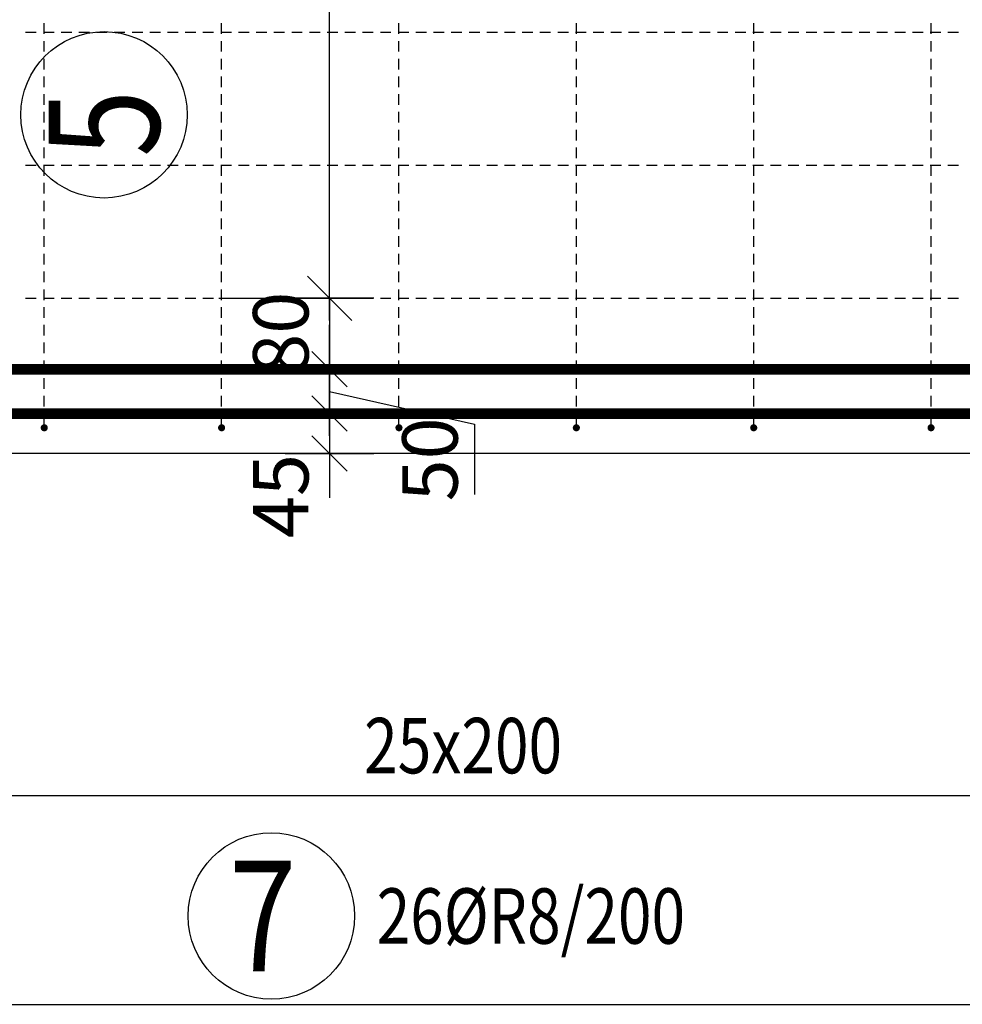
# Model space of a CAD drawing. Units: millimetres. Extents: x -83014 to -67264, y -36588 to -19711.
# Drawn here: x -78540 to -77477, y -31777 to -30667 of the extents above; entities that cross this region are included whole.
import ezdxf

# ---------------------------------------------------------------- set-up
doc = ezdxf.new("R2010")
doc.units = ezdxf.units.MM
doc.header["$LTSCALE"] = 20
doc.layers.add('CUTVIEWLIMITS', color=1, linetype='Continuous', plot=False)
for name, color, linetype in [('K-KOTY', 151, 'Continuous'), ('K-TVAR', 2, 'Continuous'), ('Kóty_POPIS_ŘADY', 2, 'Continuous'), ('P_PŘÍČNÉ-HORNÍ', 31, 'Continuous'), ('Polp_POLOŽKA', 2, 'Continuous')]:
    doc.layers.add(name, color=color, linetype=linetype)
doc.styles.add('KCE-text', font='romans.shx', dxfattribs={"width": 0.8, "height": 62.5})
doc.styles.add('RomanS', font='romans.shx', dxfattribs={"width": 0.7})
doc.dimstyles.new('KCE-25', dxfattribs={"dimscale": 25, "dimtxt": 2.5, "dimasz": 1, "dimexe": 1.25, "dimexo": 0.625, "dimtad": 1, "dimdec": 0, "dimtxsty": 'RomanS', "dimblk": 'dim_end', "dimcen": 2.5, "dimse1": 1, "dimse2": 1, "dimclrt": 2, "dimadec": 1, "dimazin": 0, "dimtfac": 1, "dimtdec": 0, "dimtix": 1, "dimtmove": 2, "dimatfit": 3, "dimldrblk": 'dim_end', "dimfxl": 1, "dimarcsym": 0})

# ---------------------------------------------------------------- blocks, each defined once
blk = doc.blocks.new('dim_end')
for p, q in [((0, 2), (0, -2)), ((-0.8, -0.8), (0.8, 0.8)), ((1, 0), (-1, 0))]:
    blk.add_line(p, q)
blk = doc.blocks.new('*D650')
at = {"layer": 'Defpoints', "color": 0, "ltscale": 0.5, "transparency": 16777216}
for p in [(-78337.6, -30981.3), (-78337.6, -31061.3), (-78190.9, -31061.3)]:
    blk.add_point(p, dxfattribs=at)
at = {"layer": 'K-KOTY', "color": 0, "lineweight": -2, "ltscale": 0.5, "transparency": 16777216}
for p, q in [((-78190.9, -30956.3), (-78190.9, -30931.3)), ((-78190.9, -30981.3), (-78190.9, -31061.3)), ((-78190.9, -31086.3), (-78190.9, -31111.3))]:
    blk.add_line(p, q, dxfattribs=at)
at = {"layer": 'K-KOTY', "color": 0, "lineweight": -2, "ltscale": 0.5, "transparency": 16777216, "xscale": 25, "yscale": 25, "zscale": 25}
for p, rotation in [((-78190.9, -30981.3), 270), ((-78190.9, -31061.3), 90)]:
    blk.add_blockref('dim_end', p, dxfattribs=dict(at, rotation=rotation))
at = {"layer": 'K-KOTY', "color": 2, "ltscale": 0.5, "transparency": 16777216, "insert": (-78237.8, -31021.3), "char_height": 62.5, "attachment_point": 5, "rotation": 90, "style": 'RomanS'}
blk.add_mtext('80', dxfattribs=at)
blk = doc.blocks.new('*D651')
at = {"layer": 'Defpoints', "color": 0, "ltscale": 0.5, "transparency": 16777216}
for p in [(-78337.6, -31061.3), (-78337.6, -31111.3), (-78190.9, -31111.3)]:
    blk.add_point(p, dxfattribs=at)
at = {"layer": 'K-KOTY', "color": 0, "lineweight": -2, "ltscale": 0.5, "transparency": 16777216}
for p, q in [((-78190.9, -31036.3), (-78190.9, -31011.3)), ((-78190.9, -31061.3), (-78190.9, -31111.3)), ((-78190.9, -31136.3), (-78190.9, -31161.3))]:
    blk.add_line(p, q, dxfattribs=at)
at = {"layer": 'K-KOTY', "color": 0, "lineweight": -2, "ltscale": 0.5, "transparency": 16777216, "xscale": 25, "yscale": 25, "zscale": 25}
for p, rotation in [((-78190.9, -31061.3), 270), ((-78190.9, -31111.3), 90)]:
    blk.add_blockref('dim_end', p, dxfattribs=dict(at, rotation=rotation))
at = {"layer": 'K-KOTY', "color": 2, "ltscale": 0.5, "transparency": 16777216, "insert": (-78069.6, -31163), "char_height": 62.5, "attachment_point": 5, "rotation": 90, "style": 'RomanS'}
blk.add_mtext('50', dxfattribs=at)
blk = doc.blocks.new('*D652')
at = {"layer": 'Defpoints', "color": 0, "ltscale": 0.5, "transparency": 16777216}
for p in [(-78337.6, -31111.3), (-78337.6, -31156.3), (-78190.9, -31156.3)]:
    blk.add_point(p, dxfattribs=at)
at = {"layer": 'K-KOTY', "color": 0, "lineweight": -2, "ltscale": 0.5, "transparency": 16777216}
for p, q in [((-78190.9, -31086.3), (-78190.9, -31061.3)), ((-78190.9, -31111.3), (-78190.9, -31156.3)), ((-78190.9, -31181.3), (-78190.9, -31206.3))]:
    blk.add_line(p, q, dxfattribs=at)
at = {"layer": 'K-KOTY', "color": 0, "lineweight": -2, "ltscale": 0.5, "transparency": 16777216, "xscale": 25, "yscale": 25, "zscale": 25}
for p, rotation in [((-78190.9, -31111.3), 270), ((-78190.9, -31156.3), 90)]:
    blk.add_blockref('dim_end', p, dxfattribs=dict(at, rotation=rotation))
at = {"layer": 'K-KOTY', "color": 2, "ltscale": 0.5, "transparency": 16777216, "insert": (-78237.8, -31204.3), "char_height": 62.5, "attachment_point": 5, "rotation": 90, "style": 'RomanS'}
blk.add_mtext('45', dxfattribs=at)

msp = doc.modelspace()

# ---------------------------------------------------------------- linework, layer by layer
at = {"layer": 'CUTVIEWLIMITS'}
msp.add_lwpolyline([(-81738.6, -31777.3), (-74286.6, -31777.3), (-74286.6, -28885.3), (-81738.6, -28885.3)], close=True, dxfattribs=at)
at = {"layer": 'K-KOTY', "ltscale": 0.5}
msp.add_lwpolyline([(-78190.9, -31086.3), (-78027.3, -31123.1), (-78027.3, -31202.4)], dxfattribs=at)
at = {"layer": 'K-TVAR', "color": 7}
msp.add_line((-75437.6, -31156.3), (-80587.6, -31156.3), dxfattribs=at)
at = {"layer": 'Kóty_POPIS_ŘADY', "color": 151}
for p, q in [((-78190.9, -30981.3), (-78190.9, -30081.3)), ((-78215.9, -30956.3), (-78165.9, -31006.3)), ((-78315.9, -30981.3), (-78150.9, -30981.3)), ((-80512.6, -31541.9), (-75512.6, -31541.9))]:
    msp.add_line(p, q, dxfattribs=at)
at = {"layer": 'P_PŘÍČNÉ-HORNÍ'}
for points in [[(-78512.6, -30683.3), (-78512.6, -30671.3)], [(-78312.6, -30683.3), (-78312.6, -30671.3)], [(-78112.6, -30683.3), (-78112.6, -30671.3)], [(-77912.6, -30683.3), (-77912.6, -30671.3)], [(-77712.6, -30683.3), (-77712.6, -30671.3)], [(-77512.6, -30683.3), (-77512.6, -30671.3)], [(-78533.6, -30681.3), (-78521.6, -30681.3)], [(-78533.6, -30681.3), (-78521.6, -30681.3)], [(-78513.6, -30681.3), (-78501.6, -30681.3)], [(-78513.6, -30681.3), (-78501.6, -30681.3)], [(-78512.6, -30703.3), (-78512.6, -30691.3)], [(-78493.6, -30681.3), (-78481.6, -30681.3)], [(-78493.6, -30681.3), (-78481.6, -30681.3)], [(-78473.6, -30681.3), (-78461.6, -30681.3)], [(-78473.6, -30681.3), (-78461.6, -30681.3)], [(-78453.6, -30681.3), (-78441.6, -30681.3)], [(-78453.6, -30681.3), (-78441.6, -30681.3)], [(-78433.6, -30681.3), (-78421.6, -30681.3)], [(-78433.6, -30681.3), (-78421.6, -30681.3)], [(-78413.6, -30681.3), (-78401.6, -30681.3)], [(-78413.6, -30681.3), (-78401.6, -30681.3)], [(-78393.6, -30681.3), (-78381.6, -30681.3)], [(-78393.6, -30681.3), (-78381.6, -30681.3)], [(-78373.6, -30681.3), (-78361.6, -30681.3)], [(-78373.6, -30681.3), (-78361.6, -30681.3)], [(-78353.6, -30681.3), (-78341.6, -30681.3)], [(-78353.6, -30681.3), (-78341.6, -30681.3)], [(-78333.6, -30681.3), (-78321.6, -30681.3)], [(-78333.6, -30681.3), (-78321.6, -30681.3)], [(-78313.6, -30681.3), (-78301.6, -30681.3)], [(-78313.6, -30681.3), (-78301.6, -30681.3)], [(-78312.6, -30703.3), (-78312.6, -30691.3)], [(-78293.6, -30681.3), (-78281.6, -30681.3)], [(-78293.6, -30681.3), (-78281.6, -30681.3)], [(-78273.6, -30681.3), (-78261.6, -30681.3)], [(-78273.6, -30681.3), (-78261.6, -30681.3)], [(-78253.6, -30681.3), (-78241.6, -30681.3)], [(-78253.6, -30681.3), (-78241.6, -30681.3)], [(-78233.6, -30681.3), (-78221.6, -30681.3)], [(-78233.6, -30681.3), (-78221.6, -30681.3)], [(-78213.6, -30681.3), (-78201.6, -30681.3)], [(-78213.6, -30681.3), (-78201.6, -30681.3)], [(-78193.6, -30681.3), (-78181.6, -30681.3)], [(-78193.6, -30681.3), (-78181.6, -30681.3)], [(-78173.6, -30681.3), (-78161.6, -30681.3)], [(-78173.6, -30681.3), (-78161.6, -30681.3)], [(-78153.6, -30681.3), (-78141.6, -30681.3)], [(-78153.6, -30681.3), (-78141.6, -30681.3)], [(-78133.6, -30681.3), (-78121.6, -30681.3)], [(-78133.6, -30681.3), (-78121.6, -30681.3)], [(-78113.6, -30681.3), (-78101.6, -30681.3)], [(-78113.6, -30681.3), (-78101.6, -30681.3)], [(-78112.6, -30703.3), (-78112.6, -30691.3)], [(-78093.6, -30681.3), (-78081.6, -30681.3)], [(-78093.6, -30681.3), (-78081.6, -30681.3)], [(-78073.6, -30681.3), (-78061.6, -30681.3)], [(-78073.6, -30681.3), (-78061.6, -30681.3)], [(-78053.6, -30681.3), (-78041.6, -30681.3)], [(-78053.6, -30681.3), (-78041.6, -30681.3)], [(-78033.6, -30681.3), (-78021.6, -30681.3)], [(-78033.6, -30681.3), (-78021.6, -30681.3)], [(-78013.6, -30681.3), (-78001.6, -30681.3)], [(-78013.6, -30681.3), (-78001.6, -30681.3)], [(-77993.6, -30681.3), (-77981.6, -30681.3)], [(-77993.6, -30681.3), (-77981.6, -30681.3)], [(-77973.6, -30681.3), (-77961.6, -30681.3)], [(-77973.6, -30681.3), (-77961.6, -30681.3)], [(-77953.6, -30681.3), (-77941.6, -30681.3)], [(-77953.6, -30681.3), (-77941.6, -30681.3)], [(-77933.6, -30681.3), (-77921.6, -30681.3)], [(-77933.6, -30681.3), (-77921.6, -30681.3)], [(-77913.6, -30681.3), (-77901.6, -30681.3)], [(-77913.6, -30681.3), (-77901.6, -30681.3)], [(-77912.6, -30703.3), (-77912.6, -30691.3)], [(-77893.6, -30681.3), (-77881.6, -30681.3)], [(-77893.6, -30681.3), (-77881.6, -30681.3)], [(-77873.6, -30681.3), (-77861.6, -30681.3)], [(-77873.6, -30681.3), (-77861.6, -30681.3)], [(-77853.6, -30681.3), (-77841.6, -30681.3)], [(-77853.6, -30681.3), (-77841.6, -30681.3)], [(-77833.6, -30681.3), (-77821.6, -30681.3)], [(-77833.6, -30681.3), (-77821.6, -30681.3)], [(-77813.6, -30681.3), (-77801.6, -30681.3)], [(-77813.6, -30681.3), (-77801.6, -30681.3)], [(-77793.6, -30681.3), (-77781.6, -30681.3)], [(-77793.6, -30681.3), (-77781.6, -30681.3)], [(-77773.6, -30681.3), (-77761.6, -30681.3)], [(-77773.6, -30681.3), (-77761.6, -30681.3)], [(-77753.6, -30681.3), (-77741.6, -30681.3)], [(-77753.6, -30681.3), (-77741.6, -30681.3)], [(-77733.6, -30681.3), (-77721.6, -30681.3)], [(-77733.6, -30681.3), (-77721.6, -30681.3)], [(-77713.6, -30681.3), (-77701.6, -30681.3)], [(-77713.6, -30681.3), (-77701.6, -30681.3)], [(-77712.6, -30703.3), (-77712.6, -30691.3)], [(-77693.6, -30681.3), (-77681.6, -30681.3)], [(-77693.6, -30681.3), (-77681.6, -30681.3)], [(-77673.6, -30681.3), (-77661.6, -30681.3)], [(-77673.6, -30681.3), (-77661.6, -30681.3)], [(-77653.6, -30681.3), (-77641.6, -30681.3)], [(-77653.6, -30681.3), (-77641.6, -30681.3)], [(-77633.6, -30681.3), (-77621.6, -30681.3)], [(-77633.6, -30681.3), (-77621.6, -30681.3)], [(-77613.6, -30681.3), (-77601.6, -30681.3)], [(-77613.6, -30681.3), (-77601.6, -30681.3)], [(-77593.6, -30681.3), (-77581.6, -30681.3)], [(-77593.6, -30681.3), (-77581.6, -30681.3)], [(-77573.6, -30681.3), (-77561.6, -30681.3)], [(-77573.6, -30681.3), (-77561.6, -30681.3)], [(-77553.6, -30681.3), (-77541.6, -30681.3)], [(-77553.6, -30681.3), (-77541.6, -30681.3)], [(-77533.6, -30681.3), (-77521.6, -30681.3)], [(-77533.6, -30681.3), (-77521.6, -30681.3)], [(-77513.6, -30681.3), (-77501.6, -30681.3)], [(-77513.6, -30681.3), (-77501.6, -30681.3)], [(-77512.6, -30703.3), (-77512.6, -30691.3)], [(-77493.6, -30681.3), (-77481.6, -30681.3)], [(-77493.6, -30681.3), (-77481.6, -30681.3)], [(-78512.6, -30723.3), (-78512.6, -30711.3)], [(-78312.6, -30723.3), (-78312.6, -30711.3)], [(-78112.6, -30723.3), (-78112.6, -30711.3)], [(-77912.6, -30723.3), (-77912.6, -30711.3)], [(-77712.6, -30723.3), (-77712.6, -30711.3)], [(-77512.6, -30723.3), (-77512.6, -30711.3)], [(-78512.6, -30743.3), (-78512.6, -30731.3)], [(-78312.6, -30743.3), (-78312.6, -30731.3)], [(-78112.6, -30743.3), (-78112.6, -30731.3)], [(-77912.6, -30743.3), (-77912.6, -30731.3)], [(-77712.6, -30743.3), (-77712.6, -30731.3)], [(-77512.6, -30743.3), (-77512.6, -30731.3)], [(-78512.6, -30763.3), (-78512.6, -30751.3)], [(-78312.6, -30763.3), (-78312.6, -30751.3)], [(-78112.6, -30763.3), (-78112.6, -30751.3)], [(-77912.6, -30763.3), (-77912.6, -30751.3)], [(-77712.6, -30763.3), (-77712.6, -30751.3)], [(-77512.6, -30763.3), (-77512.6, -30751.3)], [(-78512.6, -30783.3), (-78512.6, -30771.3)], [(-78312.6, -30783.3), (-78312.6, -30771.3)], [(-78112.6, -30783.3), (-78112.6, -30771.3)], [(-77912.6, -30783.3), (-77912.6, -30771.3)], [(-77712.6, -30783.3), (-77712.6, -30771.3)], [(-77512.6, -30783.3), (-77512.6, -30771.3)], [(-78512.6, -30803.3), (-78512.6, -30791.3)], [(-78312.6, -30803.3), (-78312.6, -30791.3)], [(-78112.6, -30803.3), (-78112.6, -30791.3)], [(-77912.6, -30803.3), (-77912.6, -30791.3)], [(-77712.6, -30803.3), (-77712.6, -30791.3)], [(-77512.6, -30803.3), (-77512.6, -30791.3)], [(-78512.6, -30823.3), (-78512.6, -30811.3)], [(-78312.6, -30823.3), (-78312.6, -30811.3)], [(-78112.6, -30823.3), (-78112.6, -30811.3)], [(-77912.6, -30823.3), (-77912.6, -30811.3)], [(-77712.6, -30823.3), (-77712.6, -30811.3)], [(-77512.6, -30823.3), (-77512.6, -30811.3)], [(-78533.6, -30831.3), (-78521.6, -30831.3)], [(-78533.6, -30831.3), (-78521.6, -30831.3)], [(-78513.6, -30831.3), (-78501.6, -30831.3)], [(-78513.6, -30831.3), (-78501.6, -30831.3)], [(-78512.6, -30843.3), (-78512.6, -30831.3)], [(-78493.6, -30831.3), (-78481.6, -30831.3)], [(-78493.6, -30831.3), (-78481.6, -30831.3)], [(-78473.6, -30831.3), (-78461.6, -30831.3)], [(-78473.6, -30831.3), (-78461.6, -30831.3)], [(-78453.6, -30831.3), (-78441.6, -30831.3)], [(-78453.6, -30831.3), (-78441.6, -30831.3)], [(-78433.6, -30831.3), (-78421.6, -30831.3)], [(-78433.6, -30831.3), (-78421.6, -30831.3)], [(-78413.6, -30831.3), (-78401.6, -30831.3)], [(-78413.6, -30831.3), (-78401.6, -30831.3)], [(-78393.6, -30831.3), (-78381.6, -30831.3)], [(-78393.6, -30831.3), (-78381.6, -30831.3)], [(-78373.6, -30831.3), (-78361.6, -30831.3)], [(-78373.6, -30831.3), (-78361.6, -30831.3)], [(-78353.6, -30831.3), (-78341.6, -30831.3)], [(-78353.6, -30831.3), (-78341.6, -30831.3)], [(-78333.6, -30831.3), (-78321.6, -30831.3)], [(-78333.6, -30831.3), (-78321.6, -30831.3)], [(-78313.6, -30831.3), (-78301.6, -30831.3)], [(-78313.6, -30831.3), (-78301.6, -30831.3)], [(-78312.6, -30843.3), (-78312.6, -30831.3)], [(-78293.6, -30831.3), (-78281.6, -30831.3)], [(-78293.6, -30831.3), (-78281.6, -30831.3)], [(-78273.6, -30831.3), (-78261.6, -30831.3)], [(-78273.6, -30831.3), (-78261.6, -30831.3)], [(-78253.6, -30831.3), (-78241.6, -30831.3)], [(-78253.6, -30831.3), (-78241.6, -30831.3)], [(-78233.6, -30831.3), (-78221.6, -30831.3)], [(-78233.6, -30831.3), (-78221.6, -30831.3)], [(-78213.6, -30831.3), (-78201.6, -30831.3)], [(-78213.6, -30831.3), (-78201.6, -30831.3)], [(-78193.6, -30831.3), (-78181.6, -30831.3)], [(-78193.6, -30831.3), (-78181.6, -30831.3)], [(-78173.6, -30831.3), (-78161.6, -30831.3)], [(-78173.6, -30831.3), (-78161.6, -30831.3)], [(-78153.6, -30831.3), (-78141.6, -30831.3)], [(-78153.6, -30831.3), (-78141.6, -30831.3)], [(-78133.6, -30831.3), (-78121.6, -30831.3)], [(-78133.6, -30831.3), (-78121.6, -30831.3)], [(-78113.6, -30831.3), (-78101.6, -30831.3)], [(-78113.6, -30831.3), (-78101.6, -30831.3)], [(-78112.6, -30843.3), (-78112.6, -30831.3)], [(-78093.6, -30831.3), (-78081.6, -30831.3)], [(-78093.6, -30831.3), (-78081.6, -30831.3)], [(-78073.6, -30831.3), (-78061.6, -30831.3)], [(-78073.6, -30831.3), (-78061.6, -30831.3)], [(-78053.6, -30831.3), (-78041.6, -30831.3)], [(-78053.6, -30831.3), (-78041.6, -30831.3)], [(-78033.6, -30831.3), (-78021.6, -30831.3)], [(-78033.6, -30831.3), (-78021.6, -30831.3)], [(-78013.6, -30831.3), (-78001.6, -30831.3)], [(-78013.6, -30831.3), (-78001.6, -30831.3)], [(-77993.6, -30831.3), (-77981.6, -30831.3)], [(-77993.6, -30831.3), (-77981.6, -30831.3)], [(-77973.6, -30831.3), (-77961.6, -30831.3)], [(-77973.6, -30831.3), (-77961.6, -30831.3)], [(-77953.6, -30831.3), (-77941.6, -30831.3)], [(-77953.6, -30831.3), (-77941.6, -30831.3)], [(-77933.6, -30831.3), (-77921.6, -30831.3)], [(-77933.6, -30831.3), (-77921.6, -30831.3)], [(-77913.6, -30831.3), (-77901.6, -30831.3)], [(-77913.6, -30831.3), (-77901.6, -30831.3)], [(-77912.6, -30843.3), (-77912.6, -30831.3)], [(-77893.6, -30831.3), (-77881.6, -30831.3)], [(-77893.6, -30831.3), (-77881.6, -30831.3)], [(-77873.6, -30831.3), (-77861.6, -30831.3)], [(-77873.6, -30831.3), (-77861.6, -30831.3)], [(-77853.6, -30831.3), (-77841.6, -30831.3)], [(-77853.6, -30831.3), (-77841.6, -30831.3)], [(-77833.6, -30831.3), (-77821.6, -30831.3)], [(-77833.6, -30831.3), (-77821.6, -30831.3)], [(-77813.6, -30831.3), (-77801.6, -30831.3)], [(-77813.6, -30831.3), (-77801.6, -30831.3)], [(-77793.6, -30831.3), (-77781.6, -30831.3)], [(-77793.6, -30831.3), (-77781.6, -30831.3)], [(-77773.6, -30831.3), (-77761.6, -30831.3)], [(-77773.6, -30831.3), (-77761.6, -30831.3)], [(-77753.6, -30831.3), (-77741.6, -30831.3)], [(-77753.6, -30831.3), (-77741.6, -30831.3)], [(-77733.6, -30831.3), (-77721.6, -30831.3)], [(-77733.6, -30831.3), (-77721.6, -30831.3)], [(-77713.6, -30831.3), (-77701.6, -30831.3)], [(-77713.6, -30831.3), (-77701.6, -30831.3)], [(-77712.6, -30843.3), (-77712.6, -30831.3)], [(-77693.6, -30831.3), (-77681.6, -30831.3)], [(-77693.6, -30831.3), (-77681.6, -30831.3)], [(-77673.6, -30831.3), (-77661.6, -30831.3)], [(-77673.6, -30831.3), (-77661.6, -30831.3)], [(-77653.6, -30831.3), (-77641.6, -30831.3)], [(-77653.6, -30831.3), (-77641.6, -30831.3)], [(-77633.6, -30831.3), (-77621.6, -30831.3)], [(-77633.6, -30831.3), (-77621.6, -30831.3)], [(-77613.6, -30831.3), (-77601.6, -30831.3)], [(-77613.6, -30831.3), (-77601.6, -30831.3)], [(-77593.6, -30831.3), (-77581.6, -30831.3)], [(-77593.6, -30831.3), (-77581.6, -30831.3)], [(-77573.6, -30831.3), (-77561.6, -30831.3)], [(-77573.6, -30831.3), (-77561.6, -30831.3)], [(-77553.6, -30831.3), (-77541.6, -30831.3)], [(-77553.6, -30831.3), (-77541.6, -30831.3)], [(-77533.6, -30831.3), (-77521.6, -30831.3)], [(-77533.6, -30831.3), (-77521.6, -30831.3)], [(-77513.6, -30831.3), (-77501.6, -30831.3)], [(-77513.6, -30831.3), (-77501.6, -30831.3)], [(-77512.6, -30843.3), (-77512.6, -30831.3)], [(-77493.6, -30831.3), (-77481.6, -30831.3)], [(-77493.6, -30831.3), (-77481.6, -30831.3)], [(-78512.6, -30863.3), (-78512.6, -30851.3)], [(-78312.6, -30863.3), (-78312.6, -30851.3)], [(-78112.6, -30863.3), (-78112.6, -30851.3)], [(-77912.6, -30863.3), (-77912.6, -30851.3)], [(-77712.6, -30863.3), (-77712.6, -30851.3)], [(-77512.6, -30863.3), (-77512.6, -30851.3)], [(-78512.6, -30883.3), (-78512.6, -30871.3)], [(-78312.6, -30883.3), (-78312.6, -30871.3)], [(-78112.6, -30883.3), (-78112.6, -30871.3)], [(-77912.6, -30883.3), (-77912.6, -30871.3)], [(-77712.6, -30883.3), (-77712.6, -30871.3)], [(-77512.6, -30883.3), (-77512.6, -30871.3)], [(-78512.6, -30903.3), (-78512.6, -30891.3)], [(-78312.6, -30903.3), (-78312.6, -30891.3)], [(-78112.6, -30903.3), (-78112.6, -30891.3)], [(-77912.6, -30903.3), (-77912.6, -30891.3)], [(-77712.6, -30903.3), (-77712.6, -30891.3)], [(-77512.6, -30903.3), (-77512.6, -30891.3)], [(-78512.6, -30923.3), (-78512.6, -30911.3)], [(-78312.6, -30923.3), (-78312.6, -30911.3)], [(-78112.6, -30923.3), (-78112.6, -30911.3)], [(-77912.6, -30923.3), (-77912.6, -30911.3)], [(-77712.6, -30923.3), (-77712.6, -30911.3)], [(-77512.6, -30923.3), (-77512.6, -30911.3)], [(-78512.6, -30943.3), (-78512.6, -30931.3)], [(-78312.6, -30943.3), (-78312.6, -30931.3)], [(-78112.6, -30943.3), (-78112.6, -30931.3)], [(-77912.6, -30943.3), (-77912.6, -30931.3)], [(-77712.6, -30943.3), (-77712.6, -30931.3)], [(-77512.6, -30943.3), (-77512.6, -30931.3)], [(-78512.6, -30963.3), (-78512.6, -30951.3)], [(-78312.6, -30963.3), (-78312.6, -30951.3)], [(-78112.6, -30963.3), (-78112.6, -30951.3)], [(-77912.6, -30963.3), (-77912.6, -30951.3)], [(-77712.6, -30963.3), (-77712.6, -30951.3)], [(-77512.6, -30963.3), (-77512.6, -30951.3)], [(-78512.6, -30983.3), (-78512.6, -30971.3)], [(-78312.6, -30983.3), (-78312.6, -30971.3)], [(-78112.6, -30983.3), (-78112.6, -30971.3)], [(-77912.6, -30983.3), (-77912.6, -30971.3)], [(-77712.6, -30983.3), (-77712.6, -30971.3)], [(-77512.6, -30983.3), (-77512.6, -30971.3)], [(-78533.6, -30981.3), (-78521.6, -30981.3)], [(-78533.6, -30981.3), (-78521.6, -30981.3)], [(-78513.6, -30981.3), (-78501.6, -30981.3)], [(-78513.6, -30981.3), (-78501.6, -30981.3)], [(-78493.6, -30981.3), (-78481.6, -30981.3)], [(-78493.6, -30981.3), (-78481.6, -30981.3)], [(-78473.6, -30981.3), (-78461.6, -30981.3)], [(-78473.6, -30981.3), (-78461.6, -30981.3)], [(-78453.6, -30981.3), (-78441.6, -30981.3)], [(-78453.6, -30981.3), (-78441.6, -30981.3)], [(-78433.6, -30981.3), (-78421.6, -30981.3)], [(-78433.6, -30981.3), (-78421.6, -30981.3)], [(-78413.6, -30981.3), (-78401.6, -30981.3)], [(-78413.6, -30981.3), (-78401.6, -30981.3)], [(-78393.6, -30981.3), (-78381.6, -30981.3)], [(-78393.6, -30981.3), (-78381.6, -30981.3)], [(-78373.6, -30981.3), (-78361.6, -30981.3)], [(-78373.6, -30981.3), (-78361.6, -30981.3)], [(-78353.6, -30981.3), (-78341.6, -30981.3)], [(-78353.6, -30981.3), (-78341.6, -30981.3)], [(-78333.6, -30981.3), (-78321.6, -30981.3)], [(-78333.6, -30981.3), (-78321.6, -30981.3)], [(-78313.6, -30981.3), (-78301.6, -30981.3)], [(-78313.6, -30981.3), (-78301.6, -30981.3)], [(-78293.6, -30981.3), (-78281.6, -30981.3)], [(-78293.6, -30981.3), (-78281.6, -30981.3)], [(-78273.6, -30981.3), (-78261.6, -30981.3)], [(-78273.6, -30981.3), (-78261.6, -30981.3)], [(-78253.6, -30981.3), (-78241.6, -30981.3)], [(-78253.6, -30981.3), (-78241.6, -30981.3)], [(-78233.6, -30981.3), (-78221.6, -30981.3)], [(-78233.6, -30981.3), (-78221.6, -30981.3)], [(-78213.6, -30981.3), (-78201.6, -30981.3)], [(-78213.6, -30981.3), (-78201.6, -30981.3)], [(-78193.6, -30981.3), (-78181.6, -30981.3)], [(-78193.6, -30981.3), (-78181.6, -30981.3)], [(-78173.6, -30981.3), (-78161.6, -30981.3)], [(-78173.6, -30981.3), (-78161.6, -30981.3)], [(-78153.6, -30981.3), (-78141.6, -30981.3)], [(-78153.6, -30981.3), (-78141.6, -30981.3)], [(-78133.6, -30981.3), (-78121.6, -30981.3)], [(-78133.6, -30981.3), (-78121.6, -30981.3)], [(-78113.6, -30981.3), (-78101.6, -30981.3)], [(-78113.6, -30981.3), (-78101.6, -30981.3)], [(-78093.6, -30981.3), (-78081.6, -30981.3)], [(-78093.6, -30981.3), (-78081.6, -30981.3)], [(-78073.6, -30981.3), (-78061.6, -30981.3)], [(-78073.6, -30981.3), (-78061.6, -30981.3)], [(-78053.6, -30981.3), (-78041.6, -30981.3)], [(-78053.6, -30981.3), (-78041.6, -30981.3)], [(-78033.6, -30981.3), (-78021.6, -30981.3)], [(-78033.6, -30981.3), (-78021.6, -30981.3)], [(-78013.6, -30981.3), (-78001.6, -30981.3)], [(-78013.6, -30981.3), (-78001.6, -30981.3)], [(-77993.6, -30981.3), (-77981.6, -30981.3)], [(-77993.6, -30981.3), (-77981.6, -30981.3)], [(-77973.6, -30981.3), (-77961.6, -30981.3)], [(-77973.6, -30981.3), (-77961.6, -30981.3)], [(-77953.6, -30981.3), (-77941.6, -30981.3)], [(-77953.6, -30981.3), (-77941.6, -30981.3)], [(-77933.6, -30981.3), (-77921.6, -30981.3)], [(-77933.6, -30981.3), (-77921.6, -30981.3)], [(-77913.6, -30981.3), (-77901.6, -30981.3)], [(-77913.6, -30981.3), (-77901.6, -30981.3)], [(-77893.6, -30981.3), (-77881.6, -30981.3)], [(-77893.6, -30981.3), (-77881.6, -30981.3)], [(-77873.6, -30981.3), (-77861.6, -30981.3)], [(-77873.6, -30981.3), (-77861.6, -30981.3)], [(-77853.6, -30981.3), (-77841.6, -30981.3)], [(-77853.6, -30981.3), (-77841.6, -30981.3)], [(-77833.6, -30981.3), (-77821.6, -30981.3)], [(-77833.6, -30981.3), (-77821.6, -30981.3)], [(-77813.6, -30981.3), (-77801.6, -30981.3)], [(-77813.6, -30981.3), (-77801.6, -30981.3)], [(-77793.6, -30981.3), (-77781.6, -30981.3)], [(-77793.6, -30981.3), (-77781.6, -30981.3)], [(-77773.6, -30981.3), (-77761.6, -30981.3)], [(-77773.6, -30981.3), (-77761.6, -30981.3)], [(-77753.6, -30981.3), (-77741.6, -30981.3)], [(-77753.6, -30981.3), (-77741.6, -30981.3)], [(-77733.6, -30981.3), (-77721.6, -30981.3)], [(-77733.6, -30981.3), (-77721.6, -30981.3)], [(-77713.6, -30981.3), (-77701.6, -30981.3)], [(-77713.6, -30981.3), (-77701.6, -30981.3)], [(-77693.6, -30981.3), (-77681.6, -30981.3)], [(-77693.6, -30981.3), (-77681.6, -30981.3)], [(-77673.6, -30981.3), (-77661.6, -30981.3)], [(-77673.6, -30981.3), (-77661.6, -30981.3)], [(-77653.6, -30981.3), (-77641.6, -30981.3)], [(-77653.6, -30981.3), (-77641.6, -30981.3)], [(-77633.6, -30981.3), (-77621.6, -30981.3)], [(-77633.6, -30981.3), (-77621.6, -30981.3)], [(-77613.6, -30981.3), (-77601.6, -30981.3)], [(-77613.6, -30981.3), (-77601.6, -30981.3)], [(-77593.6, -30981.3), (-77581.6, -30981.3)], [(-77593.6, -30981.3), (-77581.6, -30981.3)], [(-77573.6, -30981.3), (-77561.6, -30981.3)], [(-77573.6, -30981.3), (-77561.6, -30981.3)], [(-77553.6, -30981.3), (-77541.6, -30981.3)], [(-77553.6, -30981.3), (-77541.6, -30981.3)], [(-77533.6, -30981.3), (-77521.6, -30981.3)], [(-77533.6, -30981.3), (-77521.6, -30981.3)], [(-77513.6, -30981.3), (-77501.6, -30981.3)], [(-77513.6, -30981.3), (-77501.6, -30981.3)], [(-77493.6, -30981.3), (-77481.6, -30981.3)], [(-77493.6, -30981.3), (-77481.6, -30981.3)], [(-78512.6, -31003.3), (-78512.6, -30991.3)], [(-78312.6, -31003.3), (-78312.6, -30991.3)], [(-78112.6, -31003.3), (-78112.6, -30991.3)], [(-77912.6, -31003.3), (-77912.6, -30991.3)], [(-77712.6, -31003.3), (-77712.6, -30991.3)], [(-77512.6, -31003.3), (-77512.6, -30991.3)], [(-78512.6, -31023.3), (-78512.6, -31011.3)], [(-78312.6, -31023.3), (-78312.6, -31011.3)], [(-78112.6, -31023.3), (-78112.6, -31011.3)], [(-77912.6, -31023.3), (-77912.6, -31011.3)], [(-77712.6, -31023.3), (-77712.6, -31011.3)], [(-77512.6, -31023.3), (-77512.6, -31011.3)], [(-78512.6, -31043.3), (-78512.6, -31031.3)], [(-78312.6, -31043.3), (-78312.6, -31031.3)], [(-78112.6, -31043.3), (-78112.6, -31031.3)], [(-77912.6, -31043.3), (-77912.6, -31031.3)], [(-77712.6, -31043.3), (-77712.6, -31031.3)], [(-77512.6, -31043.3), (-77512.6, -31031.3)], [(-78512.6, -31063.3), (-78512.6, -31051.3)], [(-78312.6, -31063.3), (-78312.6, -31051.3)], [(-78112.6, -31063.3), (-78112.6, -31051.3)], [(-77912.6, -31063.3), (-77912.6, -31051.3)], [(-77712.6, -31063.3), (-77712.6, -31051.3)], [(-77512.6, -31063.3), (-77512.6, -31051.3)], [(-78512.6, -31083.3), (-78512.6, -31071.3)], [(-78312.6, -31083.3), (-78312.6, -31071.3)], [(-78112.6, -31083.3), (-78112.6, -31071.3)], [(-77912.6, -31083.3), (-77912.6, -31071.3)], [(-77712.6, -31083.3), (-77712.6, -31071.3)], [(-77512.6, -31083.3), (-77512.6, -31071.3)], [(-78512.6, -31103.3), (-78512.6, -31091.3)], [(-78312.6, -31103.3), (-78312.6, -31091.3)], [(-78112.6, -31103.3), (-78112.6, -31091.3)], [(-77912.6, -31103.3), (-77912.6, -31091.3)], [(-77712.6, -31103.3), (-77712.6, -31091.3)], [(-77512.6, -31103.3), (-77512.6, -31091.3)], [(-78512.6, -31123.3), (-78512.6, -31111.3)], [(-78312.6, -31123.3), (-78312.6, -31111.3)], [(-78112.6, -31123.3), (-78112.6, -31111.3)], [(-77912.6, -31123.3), (-77912.6, -31111.3)], [(-77712.6, -31123.3), (-77712.6, -31111.3)], [(-77512.6, -31123.3), (-77512.6, -31111.3)]]:
    msp.add_lwpolyline(points, dxfattribs=at)
for points in [[(-80557.6, -31061.3, 12, 12, 0), (-75467.6, -31061.3, 12, 12, 0)], [(-80557.6, -31111.3, 12, 12, 0), (-75467.6, -31111.3, 12, 12, 0)]]:
    msp.add_lwpolyline(points, format="xyseb", dxfattribs=at)
for points in [[(-78510.6, -31127.3, 4, 4, 1), (-78514.6, -31127.3, 4, 4, 1)], [(-78310.6, -31127.3, 4, 4, 1), (-78314.6, -31127.3, 4, 4, 1)], [(-78110.6, -31127.3, 4, 4, 1), (-78114.6, -31127.3, 4, 4, 1)], [(-77910.6, -31127.3, 4, 4, 1), (-77914.6, -31127.3, 4, 4, 1)], [(-77710.6, -31127.3, 4, 4, 1), (-77714.6, -31127.3, 4, 4, 1)], [(-77510.6, -31127.3, 4, 4, 1), (-77514.6, -31127.3, 4, 4, 1)]]:
    msp.add_lwpolyline(points, format="xyseb", close=True, dxfattribs=at)
at = {"layer": 'Polp_POLOŽKA', "color": 2}
for centre in [(-78445.2, -30774.5), (-78256.5, -31677.7)]:
    msp.add_circle(centre, 93.8, dxfattribs=at)

# ---------------------------------------------------------------- texts
at = {"layer": 'Kóty_POPIS_ŘADY', "color": 2, "style": 'KCE-text', "width": 0.8}
msp.add_text('25x200', height=62.5, dxfattribs=at).set_placement((-78151.9, -31516.9))
at = {"layer": 'Polp_POLOŽKA', "color": 1, "style": 'KCE-text', "width": 0.8}
msp.add_text('5', height=125, rotation=90, dxfattribs=at).set_placement((-78382.7, -30822.1))
msp.add_text('7', height=125, dxfattribs=at).set_placement((-78304.1, -31740.2))
at = {"layer": 'Polp_POLOŽKA', "color": 2, "style": 'KCE-text', "width": 0.8}
msp.add_text('26%%cR8/200', height=62.5, dxfattribs=at).set_placement((-78137.8, -31709))

# ---------------------------------------------------------------- dimensions: what is measured, and where the dimension line sits
at = {"layer": 'K-KOTY', "ltscale": 0.5}
dim = msp.add_linear_dim(base=(-78190.9, -31061.3), p1=(-78337.6, -30981.3), p2=(-78337.6, -31061.3), angle=90, dimstyle='KCE-25', override={"dimzin": 0}, dxfattribs=at)
dim.commit()
dim.dimension.update_dxf_attribs({"geometry": '*D650', "text_midpoint": (-78237.8, -31021.3)})
for base, p1, p2, picture, middle in [((-78190.9, -31111.3), (-78337.6, -31061.3), (-78337.6, -31111.3), '*D651', (-78069.6, -31163)), ((-78190.9, -31156.3), (-78337.6, -31111.3), (-78337.6, -31156.3), '*D652', (-78237.8, -31204.3))]:
    dim = msp.add_linear_dim(base=base, p1=p1, p2=p2, angle=90, dimstyle='KCE-25', override={"dimzin": 0}, dxfattribs=at)
    dim.commit()
    dim.dimension.update_dxf_attribs({"geometry": picture, "text_midpoint": middle, "dimtype": 160})

doc.saveas('drawing.dxf')
